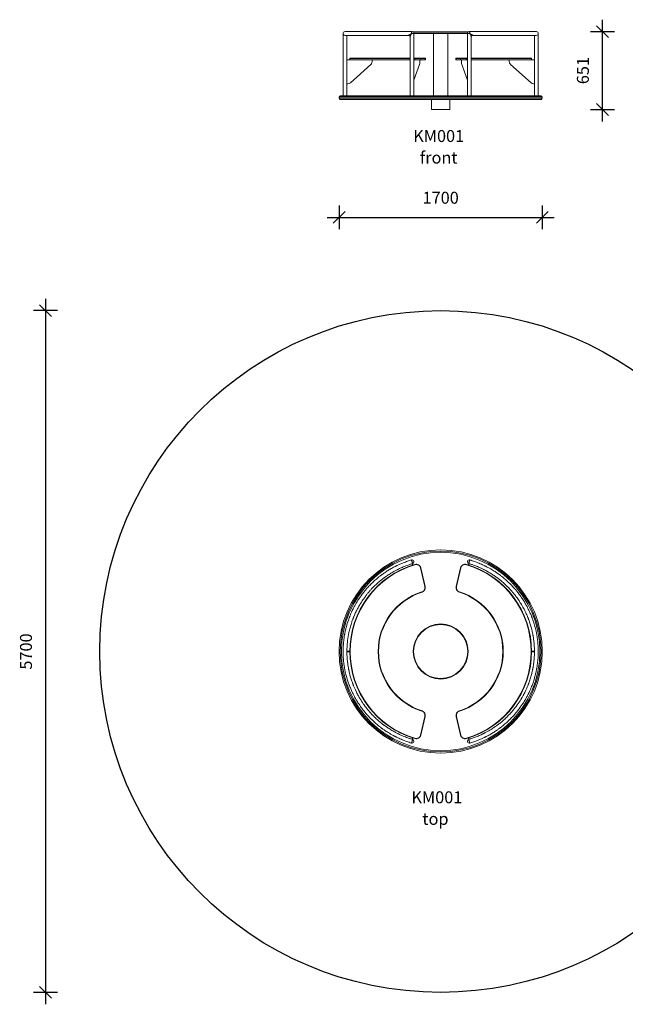
# Model space of a CAD drawing. Units: millimetres. Extents: x 12427 to 21494, y 7495 to 15728.
# Drawn here: x 12427 to 17492, y 7495 to 15728 of the extents above; entities that cross this region are included whole.
import ezdxf

# ---------------------------------------------------------------- set-up
doc = ezdxf.new("R2010")
doc.units = ezdxf.units.MM
doc.header["$PDSIZE"] = -1
doc.layers.get('0').update_dxf_attribs({"color": 1})
for name, color, linetype in [('SAFETY_AREA', 3, 'Continuous'), ('TIPTAP', 6, 'Continuous'), ('TIPTAP_A1', 4, 'Continuous'), ('TIPTAP_A2', 4, 'Continuous'), ('TIPTAP_DIM', 9, 'Continuous')]:
    doc.layers.add(name, color=color, linetype=linetype)
doc.styles.get("Standard").update_dxf_attribs({"font": 'arial.ttf'})
doc.styles.add('style1', font='arial.ttf', dxfattribs={"height": 100})
doc.dimstyles.new('000000002E6C9198', dxfattribs={"dimscale": 100, "dimtxt": 1, "dimasz": 1, "dimexe": 1, "dimexo": 1, "dimgap": 1, "dimtad": 1, "dimdec": 0, "dimtxsty": 'Standard', "dimblk": 'OBLIQUE', "dimcen": 2.5, "dimdle": 1, "dimadec": 0, "dimazin": 0, "dimtfac": 1, "dimtdec": 0, "dimtmove": 0, "dimatfit": 3, "dimldrblk": 'OBLIQUE', "dimfxl": 0, "dimarcsym": 0})

# ---------------------------------------------------------------- blocks, each defined once
blk = doc.blocks.new('KM001_top')
at = {"layer": 'SAFETY_AREA', "linetype": 'Continuous'}
blk.add_circle((0, 0), 2850, dxfattribs=at)
at = {"layer": 'TIPTAP', "linetype": 'Continuous', "lineweight": 15}
for p, q in [((-240.3, 733.2), (-236.8, 722.2)), ((-236.5, 734.4), (-232.9, 723.4)), ((-216.5, 728.5), (-215.6, 725.6)), ((-166.2, 699.4), (-169.1, 698.7)), ((-169.1, 698.7), (-132, 542.8)), ((-129.1, 543.4), (-166.2, 699.4)), ((129.1, 543.4), (166.2, 699.4)), ((169.1, 698.7), (132, 542.8)), ((166.2, 699.4), (169.1, 698.7)), ((216.5, 728.5), (215.6, 725.6)), ((236.5, 734.4), (232.9, 723.4)), ((240.3, 733.2), (236.8, 722.2)), ((-156.9, 498.9), (-156, 496)), ((-129.1, 543.4), (-132, 542.8)), ((129.1, 543.4), (132, 542.8)), ((156.9, 498.9), (156, 496)), ((-784.1, 2), (-760, 2)), ((784.1, 2), (760, 2)), ((-784.1, -2), (-760, -2)), ((784.1, -2), (760, -2)), ((-132, -542.8), (-169.1, -698.7)), ((-166.2, -699.4), (-129.1, -543.4)), ((-156.9, -498.9), (-156, -496)), ((-132, -542.8), (-129.1, -543.4)), ((132, -542.8), (129.1, -543.4)), ((166.2, -699.4), (129.1, -543.4)), ((132, -542.8), (169.1, -698.7)), ((156.9, -498.9), (156, -496)), ((-240.3, -733.2), (-236.8, -722.2)), ((-236.5, -734.4), (-232.9, -723.4)), ((-216.5, -728.5), (-215.6, -725.6)), ((-169.1, -698.7), (-166.2, -699.4)), ((169.1, -698.7), (166.2, -699.4)), ((216.5, -728.5), (215.6, -725.6)), ((236.5, -734.4), (232.9, -723.4)), ((240.3, -733.2), (236.8, -722.2))]:
    blk.add_line(p, q, dxfattribs=at)
at = {"layer": 'TIPTAP', "linetype": 'Continuous', "lineweight": 15, "flags": 128}
for points in [[(-244.5, 765.3), (-252.8, 762.8), (-260.7, 760.4), (-268.2, 757.9), (-276.2, 755.2), (-285.2, 752), (-295.1, 748.4), (-305.9, 744.3), (-312.6, 741.6), (-319.6, 738.8), (-326.8, 735.8), (-334.4, 732.6), (-341.6, 729.5), (-348.1, 726.6), (-353.9, 724), (-358.9, 721.6), (-363.3, 719.6), (-366.7, 717.9), (-369.6, 716.5), (-371.8, 715.4), (-373.5, 714.6), (-375, 713.8), (-377.9, 712.4), (-381.7, 710.5), (-386.4, 708.1), (-393.6, 704.3), (-401.5, 700.1), (-410, 695.4), (-419.2, 690.1), (-425.7, 686.3), (-432.5, 682.2), (-439.5, 677.9), (-446.8, 673.3), (-454.1, 668.6), (-460.9, 664.1), (-468.1, 659.2), (-474.5, 654.8), (-480.1, 650.8), (-484.9, 647.3), (-488.6, 644.6), (-491.7, 642.3), (-494.3, 640.4), (-496.8, 638.5), (-499.3, 636.6), (-502, 634.6), (-505, 632.3), (-510, 628.3), (-515.9, 623.6), (-522.8, 618.1), (-530.5, 611.7), (-537.3, 605.9), (-544.7, 599.5), (-552.5, 592.5), (-560.6, 585.1), (-568.1, 578.1), (-577.2, 569.2), (-585.6, 560.9), (-593.2, 553.2), (-600.8, 545.1), (-607.6, 537.8), (-613.4, 531.4), (-618.4, 525.7), (-622.7, 520.8), (-626.4, 516.5), (-628.9, 513.5), (-632.1, 509.7), (-635.9, 505), (-640.3, 499.6), (-645.3, 493.4), (-650.8, 486.3), (-656.7, 478.5), (-665.6, 466.4), (-673.6, 455), (-681, 444.2), (-687.7, 434.1), (-691.5, 428.1), (-695, 422.5), (-697.9, 417.8), (-700.2, 414), (-702, 411.1), (-703.6, 408.3), (-705.8, 404.7), (-708.5, 400), (-711.8, 394.3), (-715.5, 387.7), (-718.8, 381.7), (-722.3, 375.2), (-725.8, 368.6), (-729.1, 362.1), (-732.4, 355.7), (-738.8, 342.4), (-744.9, 329.4), (-750.4, 316.9), (-752.9, 311.1), (-755.2, 305.5), (-757.2, 300.6), (-758.9, 296.4), (-760.3, 292.9), (-761.4, 290.2), (-762.1, 288.3), (-762.8, 286.5), (-763.8, 284), (-765, 280.8), (-767, 275.5), (-769.4, 268.9), (-772.1, 261), (-780.8, 234.3), (-788.7, 207.1), (-790.6, 199.9), (-792.4, 192.7), (-794.2, 185.4), (-795.9, 178.1), (-797.4, 171.3), (-798.7, 165.4), (-799.6, 161), (-800.4, 157.2), (-801, 154), (-801.5, 151.5), (-801.9, 149.6), (-802.2, 147.9), (-802.6, 145.7), (-803.2, 142.5), (-803.9, 138.5), (-804.7, 133.6), (-805.7, 128), (-806.6, 121.9), (-808.1, 111.8), (-809.5, 101.3), (-810.8, 90.5), (-812, 79.3), (-813.1, 67.8), (-814, 55.9), (-814.8, 44.3), (-815.2, 36.1), (-815.5, 28.7), (-815.7, 22.1), (-815.8, 16.3), (-815.9, 11.3), (-816, 6.8), (-816, 1.9), (-816, 0)], [(-244.5, 765.3), (-244.5, 765.3), (-244.5, 765.3), (-244.4, 765.2), (-244, 764.4), (-243.5, 763.1), (-242.8, 761.4), (-241.6, 758), (-240.5, 755), (-239.3, 751.2), (-238.3, 747.8), (-237.1, 743.7), (-236.6, 741.6), (-236.1, 739.6), (-235.7, 737.9), (-235.4, 736.5), (-235.3, 735.2), (-235.3, 734.8), (-235.4, 734.7), (-235.4, 734.7), (-235.5, 734.7), (-235.5, 734.7)], [(244.5, 765.3), (244.5, 765.3), (244.5, 765.3), (244.4, 765.2), (244, 764.4), (243.5, 763.1), (242.8, 761.4), (241.6, 758), (240.5, 755), (239.3, 751.2), (238.3, 747.8), (237.1, 743.7), (236.6, 741.6), (236.1, 739.6), (235.7, 737.9), (235.4, 736.5), (235.3, 735.2), (235.3, 734.8), (235.4, 734.7), (235.4, 734.7), (235.5, 734.7), (235.5, 734.7)], [(816, 0), (816, 4.2), (815.9, 10.1), (815.8, 16.7), (815.6, 24.1), (815.3, 32.4), (814.9, 41.4), (814.3, 51.3), (813.6, 62.1), (812.6, 73.7), (811.6, 83.6), (810.4, 94.1), (809.1, 104.5), (807.8, 113.8), (806.6, 122), (805.5, 129), (804.5, 134.9), (803.7, 139.7), (803, 143.4), (802.5, 146.4), (801.8, 149.7), (801.1, 153.6), (800.2, 158.1), (799.1, 163.4), (797.4, 171.4), (795.3, 180.7), (792.7, 191.3), (790.5, 200.2), (787.9, 209.9), (785, 220.3), (781.9, 230.7), (779, 240.3), (776.2, 249), (773.6, 256.8), (771, 264.2), (768.7, 270.6), (766.7, 276.1), (765, 280.6), (763.6, 284.5), (762.2, 288.1), (760.9, 291.4), (759.5, 295.1), (757.6, 299.7), (755.4, 305.1), (752.7, 311.5), (749.6, 318.7), (746, 326.8), (742, 335.7), (737.4, 345.3), (732.9, 354.5), (727.3, 365.7), (721.9, 375.9), (716.9, 385.2), (713.3, 391.6), (710, 397.5), (706.9, 402.9), (704.1, 407.6), (701.9, 411.3), (700.6, 413.5), (699.6, 415), (698.5, 416.9), (696.9, 419.4), (694.9, 422.7), (691.7, 427.8), (687.7, 434.1), (682.9, 441.4), (677.2, 449.8), (671.1, 458.7), (665.2, 467), (659.4, 474.8), (653.7, 482.5), (648.2, 489.6), (643.1, 496.2), (638.3, 502.2), (633.8, 507.6), (629.9, 512.4), (627.3, 515.4), (625.4, 517.7), (624, 519.3), (622.9, 520.6), (621.2, 522.5), (619.1, 525), (615.8, 528.7), (611.8, 533.1), (607.1, 538.4), (601.6, 544.3), (595.2, 551), (586.1, 560.4), (577, 569.5), (568.1, 578.1), (559.5, 586.2), (551, 593.9), (542.7, 601.3), (534.5, 608.3), (526.5, 615), (518.7, 621.4), (511.4, 627.3), (506.5, 631.1), (502.4, 634.2), (499.1, 636.8), (496.6, 638.6), (495.2, 639.7), (493.5, 641), (491.2, 642.7), (488.3, 644.9), (484, 648), (478.8, 651.8), (472.9, 655.9), (466.9, 660), (460.8, 664.2), (454.5, 668.3), (448, 672.5), (438.8, 678.4), (429.3, 684.2), (419.4, 690), (409.3, 695.8), (401.9, 699.8), (395.3, 703.4), (389.5, 706.5), (384.5, 709.1), (380.3, 711.2), (376.9, 712.9), (373.4, 714.6), (369.3, 716.6), (364.6, 718.9), (357.4, 722.3), (349.5, 725.9), (340.9, 729.8), (331.5, 733.8), (321.5, 738), (310.8, 742.3), (299.5, 746.7), (286.9, 751.4), (275.1, 755.5), (264.2, 759.2), (254, 762.5), (244.5, 765.3)], [(-784, 0), (-784, 0.2), (-784, 5.8), (-783.9, 11.7), (-783.8, 18.4), (-783.6, 25.8), (-783.2, 34.1), (-782.8, 43.1), (-782.2, 53), (-781.3, 63.7), (-780.3, 75.2), (-779.3, 85), (-778.1, 95.3), (-776.8, 104.8), (-775.6, 113.3), (-774.4, 120.7), (-773.4, 126.8), (-772.5, 132), (-771.8, 136.1), (-771.3, 139.2), (-770.5, 143), (-769.6, 147.7), (-768.5, 153.5), (-767, 160.5), (-765.2, 168.6), (-763.1, 177.9), (-760.5, 188.4), (-758.1, 197.4), (-755.5, 207.1), (-752.5, 217.3), (-749.6, 226.9), (-746.9, 235.6), (-744.3, 243.5), (-741.9, 250.6), (-739.1, 258.4), (-736.8, 264.9), (-734.8, 270.1), (-733.2, 274.4), (-731.6, 278.6), (-730.3, 281.9), (-728.6, 286), (-726.6, 290.9), (-724.2, 296.8), (-721.4, 303.4), (-718.1, 310.9), (-714.3, 319.3), (-710.1, 328.4), (-705.7, 337.5), (-701.5, 346), (-696.1, 356.3), (-691.1, 365.6), (-686.5, 374.1), (-683.2, 379.9), (-680.1, 385.3), (-677.3, 390), (-675, 393.9), (-673.3, 396.7), (-672.3, 398.3), (-671.3, 400), (-669.8, 402.4), (-667.9, 405.5), (-665.5, 409.3), (-662.7, 413.7), (-659.4, 418.7), (-655.7, 424.5), (-651.4, 430.8), (-646.7, 437.6), (-637.9, 450), (-629.6, 461.2), (-625, 467.3), (-620.6, 472.9), (-616.5, 478.1), (-612.6, 483), (-608.9, 487.4), (-605.6, 491.4), (-602.9, 494.6), (-601.3, 496.6), (-600, 498), (-599.1, 499.1), (-598, 500.5), (-596.5, 502.2), (-594.6, 504.3), (-592.4, 506.9), (-589.4, 510.3), (-585.8, 514.3), (-581.8, 518.7), (-577.2, 523.7), (-572.1, 529.2), (-566.5, 534.9), (-553.5, 548), (-540.7, 560.3), (-524.8, 574.7), (-509.4, 587.9), (-503.5, 592.8), (-497.7, 597.5), (-492.2, 601.8), (-487.4, 605.5), (-483.2, 608.7), (-479.9, 611.2), (-477.4, 613), (-475.6, 614.4), (-473.1, 616.2), (-469.6, 618.8), (-465, 622), (-458.9, 626.3), (-452.2, 630.9), (-445.2, 635.6), (-438, 640.3), (-430.5, 645.1), (-422.9, 649.9), (-415.5, 654.4), (-408, 658.9), (-400.3, 663.4), (-392.6, 667.9), (-385.5, 671.9), (-379.2, 675.3), (-373.7, 678.3), (-368.9, 680.8), (-365, 682.9), (-361.8, 684.6), (-357.4, 686.9), (-351.8, 689.7), (-345.1, 693), (-338, 696.4), (-330.3, 700), (-321.9, 703.7), (-312.8, 707.6), (-302.3, 711.9), (-290.8, 716.3), (-279.5, 720.4), (-271.7, 723.1), (-264.5, 725.6), (-258, 727.7), (-252.2, 729.5), (-248.3, 730.8), (-244.6, 731.9), (-240.4, 733.2), (-235.5, 734.7)], [(235.5, 734.7), (240.5, 733.2), (244.8, 731.8), (248.6, 730.7), (252.8, 729.4), (257.4, 727.9), (262.6, 726.2), (268.2, 724.3), (274.3, 722.3), (282.4, 719.4), (291.1, 716.2), (300, 712.8), (308.3, 709.5), (315.9, 706.3), (323.9, 702.8), (331.3, 699.5), (338.1, 696.3), (344.5, 693.3), (350.3, 690.4), (355.3, 687.9), (359.6, 685.7), (363.1, 683.9), (367, 681.9), (371.9, 679.3), (377.8, 676.1), (384.7, 672.3), (392.6, 667.9), (401.2, 662.9), (409.8, 657.9), (418.1, 652.8), (425.5, 648.3), (432.6, 643.8), (439.6, 639.3), (446.3, 634.8), (452.9, 630.4), (459.3, 626), (465, 622), (469.2, 619), (472.5, 616.6), (475, 614.8), (476.7, 613.6), (478.6, 612.1), (481.3, 610.1), (484.6, 607.6), (489, 604.3), (494.1, 600.3), (499.9, 595.7), (505.9, 590.8), (512, 585.8), (525.8, 573.9), (540, 561), (554.5, 547), (569.3, 532), (575.7, 525.3), (581.4, 519.2), (586.2, 513.8), (590.4, 509.2), (593.8, 505.3), (595.9, 502.8), (597.7, 500.8), (599, 499.2), (600, 498.1), (601.4, 496.4), (603.5, 493.9), (606.3, 490.6), (609.6, 486.7), (613.1, 482.3), (616.9, 477.6), (620.9, 472.5), (625.1, 467.1), (629.6, 461.2), (634.4, 454.8), (639.4, 447.9), (644.6, 440.6), (650, 432.8), (655.1, 425.3), (659.5, 418.7), (663.2, 412.9), (666.1, 408.3), (668.5, 404.5), (670.4, 401.5), (671.8, 399.2), (672.8, 397.6), (673.9, 395.7), (675.9, 392.4), (678.4, 388.1), (681.4, 383.1), (684.5, 377.5), (687.9, 371.5), (692.7, 362.7), (697.8, 353.1), (703.2, 342.5), (707.5, 333.7), (711.9, 324.5), (716, 315.7), (719.5, 307.7), (722.6, 300.5), (725.2, 294.3), (727.4, 288.9), (729.3, 284.4), (730.8, 280.6), (732.2, 276.9), (733.7, 273), (735.3, 268.9), (737.1, 263.9), (739.3, 257.8), (741.9, 250.6), (744, 244.2), (746.4, 237.1), (748.8, 229.4), (751.4, 221), (754.1, 211.8), (756.7, 202.7), (759, 194.1), (761.7, 183.3), (764.1, 173.6), (766, 165), (767.6, 157.5), (768.7, 152.3), (769.6, 147.9), (770.3, 144), (771, 140.8), (771.5, 138), (772.1, 134.5), (772.9, 129.9), (773.8, 124.3), (774.9, 117.7), (776.1, 109.9), (777.3, 101), (778.6, 91), (779.7, 80.8), (780.7, 71.2), (781.7, 59.5), (782.5, 48.6), (783, 38.7), (783.4, 30.6), (783.6, 23.3), (783.8, 16.7), (783.9, 10.7), (784, 5.4), (784, 0.2), (784, 0)], [(784, 0), (784, -5.9), (783.9, -11.4), (783.8, -17.8), (783.6, -25.5), (783.2, -34.4), (782.8, -42.3), (782.3, -50.9), (781.6, -60), (780.9, -68.9), (780.1, -77.5), (778.5, -91.5), (776.8, -104.9), (774.9, -117.6), (774, -123.5), (773.1, -128.8), (772.3, -133.4), (771.6, -137.2), (771.1, -140.2), (770.7, -142.3), (770.4, -143.8), (770, -145.8), (769.5, -148.3), (768.9, -151.5), (768.1, -155.2), (767.2, -159.6), (766, -165.1), (764.6, -171.3), (763.1, -177.9), (761.4, -184.5), (759.8, -191.1), (751.7, -220.1), (742.5, -248.6), (740.1, -255.5), (738, -261.5), (736.2, -266.5), (734.6, -270.6), (733.6, -273.2), (732.8, -275.3), (732.3, -276.8), (731.6, -278.4), (730.3, -281.7), (728.5, -286.3), (726.2, -292), (723.4, -298.7), (720.3, -305.8), (712, -324.2), (702.7, -343.5), (698.8, -351.3), (694.6, -359.2), (690.4, -367), (686.5, -374), (683.6, -379.2), (681, -383.7), (678.8, -387.6), (676.9, -390.8), (675.4, -393.3), (674.1, -395.4), (672.3, -398.4), (669.9, -402.2), (667, -406.9), (663.6, -412.3), (656.8, -422.8), (649.1, -434.1), (640.7, -446.1), (631.4, -458.8), (626.2, -465.6), (621.3, -472), (616.8, -477.7), (612.8, -482.7), (609.2, -487.1), (606.1, -490.8), (603.5, -493.9), (600.7, -497.3), (597.6, -500.9), (594, -505.1), (590, -509.6), (584.5, -515.8), (578.1, -522.8), (570.8, -530.5), (562.6, -539), (553.4, -548.2), (543.2, -558), (535.7, -564.9), (528, -571.9), (520.6, -578.4), (513.8, -584.3), (507.4, -589.6), (499.9, -595.7), (493.3, -600.9), (487.7, -605.3), (484.1, -608), (481.1, -610.3), (478.4, -612.3), (475.6, -614.4), (472.9, -616.4), (469.6, -618.7), (465.5, -621.6), (461.2, -624.7), (456.1, -628.2), (450.4, -632.1), (444, -636.4), (437, -641), (429.2, -646), (421.4, -650.8), (411.2, -657), (401.7, -662.7), (392.9, -667.7), (384.8, -672.3), (378.8, -675.5), (373.3, -678.5), (368.3, -681.2), (364, -683.4), (360.6, -685.2), (358.4, -686.3), (356.4, -687.3), (353.7, -688.7), (350.2, -690.5), (346, -692.5), (338.7, -696), (330.8, -699.7), (322.8, -703.3), (314.7, -706.8), (306.5, -710.2), (298, -713.6), (289.3, -716.9), (280.4, -720.1), (272.8, -722.8), (265.7, -725.2), (259, -727.4), (252.9, -729.3), (247.4, -731), (241.8, -732.7), (235.5, -734.7)], [(244.5, -765.3), (252.8, -762.8), (260.7, -760.4), (268.2, -757.9), (276.2, -755.2), (285.2, -752), (295.1, -748.4), (305.9, -744.3), (312.6, -741.6), (319.6, -738.8), (326.8, -735.8), (334.4, -732.6), (341.6, -729.5), (348.1, -726.6), (353.9, -724), (358.9, -721.6), (363.3, -719.6), (366.7, -717.9), (369.6, -716.5), (371.8, -715.4), (373.5, -714.6), (375, -713.8), (377.9, -712.4), (381.7, -710.5), (386.4, -708.1), (393.6, -704.3), (401.5, -700.1), (410, -695.4), (419.2, -690.1), (425.7, -686.3), (432.5, -682.2), (439.5, -677.9), (446.8, -673.3), (454.1, -668.6), (460.9, -664.1), (468.1, -659.2), (474.5, -654.8), (480.1, -650.8), (484.9, -647.3), (488.6, -644.6), (491.7, -642.3), (494.3, -640.4), (496.8, -638.5), (499.3, -636.6), (502, -634.6), (505, -632.3), (510, -628.3), (515.9, -623.6), (522.8, -618.1), (530.5, -611.7), (537.3, -605.9), (544.7, -599.5), (552.5, -592.5), (560.6, -585.1), (568.1, -578.1), (577.2, -569.2), (585.6, -560.9), (593.2, -553.2), (600.8, -545.1), (607.6, -537.8), (613.4, -531.4), (618.4, -525.7), (622.7, -520.8), (626.4, -516.5), (628.9, -513.5), (632.1, -509.7), (635.9, -505), (640.3, -499.6), (645.3, -493.4), (650.8, -486.3), (656.7, -478.5), (665.6, -466.4), (673.6, -455), (681, -444.2), (687.7, -434.1), (691.5, -428.1), (695, -422.5), (697.9, -417.8), (700.2, -414), (702, -411.1), (703.6, -408.3), (705.8, -404.7), (708.5, -400), (711.8, -394.3), (715.5, -387.7), (718.8, -381.7), (722.3, -375.2), (725.8, -368.6), (729.1, -362.1), (732.4, -355.7), (738.8, -342.4), (744.9, -329.4), (750.4, -316.9), (752.9, -311.1), (755.2, -305.5), (757.2, -300.6), (758.9, -296.4), (760.3, -292.9), (761.4, -290.2), (762.1, -288.3), (762.8, -286.5), (763.8, -284), (765, -280.8), (767, -275.5), (769.4, -268.9), (772.1, -261), (780.8, -234.3), (788.7, -207.1), (790.6, -199.9), (792.4, -192.7), (794.2, -185.4), (795.9, -178.1), (797.4, -171.3), (798.7, -165.4), (799.6, -161), (800.4, -157.2), (801, -154), (801.5, -151.5), (801.9, -149.6), (802.2, -147.9), (802.6, -145.7), (803.2, -142.5), (803.9, -138.5), (804.7, -133.6), (805.7, -128), (806.6, -121.9), (808.1, -111.8), (809.5, -101.3), (810.8, -90.5), (812, -79.3), (813.1, -67.8), (814, -55.9), (814.8, -44.3), (815.2, -36.1), (815.5, -28.7), (815.7, -22.1), (815.8, -16.3), (815.9, -11.3), (816, -6.8), (816, -1.9), (816, 0)], [(-816, 0), (-816, -4.2), (-815.9, -10.1), (-815.8, -16.7), (-815.6, -24.1), (-815.3, -32.4), (-814.9, -41.4), (-814.3, -51.3), (-813.6, -62.1), (-812.6, -73.7), (-811.6, -83.6), (-810.4, -94.1), (-809.1, -104.5), (-807.8, -113.8), (-806.6, -122), (-805.5, -129), (-804.5, -134.9), (-803.7, -139.7), (-803, -143.4), (-802.5, -146.4), (-801.8, -149.7), (-801.1, -153.6), (-800.2, -158.1), (-799.1, -163.4), (-797.4, -171.4), (-795.3, -180.7), (-792.7, -191.3), (-790.5, -200.2), (-787.9, -209.9), (-785, -220.3), (-781.9, -230.7), (-779, -240.3), (-776.2, -249), (-773.6, -256.8), (-771, -264.2), (-768.7, -270.6), (-766.7, -276.1), (-765, -280.6), (-763.6, -284.5), (-762.2, -288.1), (-760.9, -291.4), (-759.5, -295.1), (-757.6, -299.7), (-755.4, -305.1), (-752.7, -311.5), (-749.6, -318.7), (-746, -326.8), (-742, -335.7), (-737.4, -345.3), (-732.9, -354.5), (-727.3, -365.7), (-721.9, -375.9), (-716.9, -385.2), (-713.3, -391.6), (-710, -397.5), (-706.9, -402.9), (-704.1, -407.6), (-701.9, -411.3), (-700.6, -413.5), (-699.6, -415), (-698.5, -416.9), (-696.9, -419.4), (-694.9, -422.7), (-691.7, -427.8), (-687.7, -434.1), (-682.9, -441.4), (-677.2, -449.8), (-671.1, -458.7), (-665.2, -467), (-659.4, -474.8), (-653.7, -482.5), (-648.2, -489.6), (-643.1, -496.2), (-638.3, -502.2), (-633.8, -507.6), (-629.9, -512.4), (-627.3, -515.4), (-625.4, -517.7), (-624, -519.3), (-622.9, -520.6), (-621.2, -522.5), (-619.1, -525), (-615.8, -528.7), (-611.8, -533.1), (-607.1, -538.4), (-601.6, -544.3), (-595.2, -551), (-586.1, -560.4), (-577, -569.5), (-568.1, -578.1), (-559.5, -586.2), (-551, -593.9), (-542.7, -601.3), (-534.5, -608.3), (-526.5, -615), (-518.7, -621.4), (-511.4, -627.3), (-506.5, -631.1), (-502.4, -634.2), (-499.1, -636.8), (-496.6, -638.6), (-495.2, -639.7), (-493.5, -641), (-491.2, -642.7), (-488.3, -644.9), (-484, -648), (-478.8, -651.8), (-472.9, -655.9), (-466.9, -660), (-460.8, -664.2), (-454.5, -668.3), (-448, -672.5), (-438.8, -678.4), (-429.3, -684.2), (-419.4, -690), (-409.3, -695.8), (-401.9, -699.8), (-395.3, -703.4), (-389.5, -706.5), (-384.5, -709.1), (-380.3, -711.2), (-376.9, -712.9), (-373.4, -714.6), (-369.3, -716.6), (-364.6, -718.9), (-357.4, -722.3), (-349.5, -725.9), (-340.8, -729.8), (-331.5, -733.8), (-321.5, -738), (-310.8, -742.3), (-299.5, -746.7), (-286.9, -751.4), (-275.1, -755.5), (-264.2, -759.2), (-254, -762.5), (-244.5, -765.3)], [(-235.5, -734.7), (-241.3, -732.9), (-246.4, -731.3), (-251.3, -729.8), (-256.7, -728.1), (-262.5, -726.2), (-268.8, -724.2), (-275.4, -721.9), (-285.2, -718.4), (-295, -714.7), (-304.6, -711), (-313.9, -707.2), (-319.9, -704.6), (-325.9, -701.9), (-331.9, -699.2), (-337.8, -696.5), (-343.5, -693.8), (-348.3, -691.4), (-352.2, -689.5), (-355.2, -687.9), (-357.6, -686.7), (-359.5, -685.8), (-361.9, -684.5), (-366.2, -682.3), (-371.5, -679.5), (-377.5, -676.2), (-384.1, -672.7), (-391.2, -668.7), (-398.9, -664.3), (-407.2, -659.4), (-416, -654.2), (-423.3, -649.7), (-430.9, -644.9), (-438.3, -640.1), (-445, -635.7), (-451.1, -631.7), (-456.5, -627.9), (-461.3, -624.6), (-465.5, -621.6), (-469.3, -619), (-472.3, -616.8), (-474.9, -614.9), (-477.3, -613.1), (-479.8, -611.2), (-482.4, -609.3), (-485.3, -607.1), (-490.2, -603.4), (-495.9, -598.9), (-502.6, -593.5), (-510, -587.4), (-516.6, -581.9), (-523.7, -575.8), (-531.2, -569), (-538.9, -562), (-546.2, -555.1), (-554.9, -546.6), (-562.9, -538.6), (-570.2, -531.1), (-577.5, -523.3), (-584, -516.3), (-589.6, -510.1), (-594.4, -504.6), (-598.5, -499.9), (-602, -495.7), (-604.5, -492.8), (-607.6, -489.1), (-611.2, -484.6), (-615.5, -479.3), (-620.3, -473.2), (-625.7, -466.3), (-631.4, -458.8), (-639.9, -447.2), (-647.6, -436.2), (-654.7, -425.9), (-661.1, -416.1), (-664.9, -410.3), (-668.2, -405.1), (-670.9, -400.6), (-673.1, -397.1), (-674.8, -394.3), (-676.4, -391.6), (-678.6, -387.9), (-681.3, -383.3), (-684.5, -377.7), (-688.1, -371.1), (-692.2, -363.7), (-696.4, -355.8), (-700.5, -347.9), (-704.4, -340.2), (-713.5, -321.1), (-721.6, -302.8), (-724, -297.3), (-726.2, -292), (-728, -287.4), (-729.6, -283.6), (-730.8, -280.5), (-731.8, -278), (-732.4, -276.3), (-733.2, -274.4), (-734.2, -271.8), (-735.4, -268.5), (-736.9, -264.6), (-738.6, -259.9), (-740.5, -254.6), (-742.5, -248.6), (-750.9, -222.8), (-758.4, -196.5), (-760.5, -188.2), (-762.6, -179.8), (-764.6, -171.4), (-766.3, -163.6), (-767.8, -157), (-768.6, -152.9), (-769.3, -149.5), (-769.8, -146.7), (-770.2, -144.5), (-770.6, -142.9), (-770.9, -141.1), (-771.3, -138.7), (-772.1, -134.3), (-773.1, -128.7), (-774.3, -121.8), (-775.4, -114.5), (-776.6, -105.9), (-777.8, -97), (-778.9, -87.9), (-780, -78.5), (-780.9, -68.9), (-781.7, -58.9), (-782.4, -48.8), (-783, -39.4), (-783.4, -30.6), (-783.7, -22.8), (-783.8, -16.1), (-783.9, -10.5), (-784, -5.4), (-784, 0)], [(-235.5, -734.7), (-235.5, -734.7), (-235.4, -734.7), (-235.4, -734.8), (-235.3, -735.1), (-235.3, -735.9), (-235.6, -737.5), (-236.1, -739.6), (-236.5, -741.5), (-237.2, -743.8), (-238.2, -747.5), (-239.3, -751.2), (-240, -753.4), (-241.1, -756.8), (-242.3, -760.1), (-243.1, -762.1), (-243.7, -763.7), (-244, -764.4), (-244.3, -764.9), (-244.4, -765.2), (-244.5, -765.3), (-244.5, -765.3), (-244.5, -765.3), (-244.5, -765.3), (-244.5, -765.3)], [(235.5, -734.7), (235.5, -734.7), (235.4, -734.7), (235.4, -734.8), (235.3, -735.1), (235.3, -735.9), (235.6, -737.5), (236.1, -739.6), (236.5, -741.5), (237.2, -743.8), (238.2, -747.5), (239.3, -751.2), (240, -753.4), (241.1, -756.8), (242.3, -760.1), (243.1, -762.1), (243.7, -763.7), (244, -764.4), (244.3, -764.9), (244.4, -765.2), (244.5, -765.3), (244.5, -765.3), (244.5, -765.3), (244.5, -765.3), (244.5, -765.3)]]:
    blk.add_lwpolyline(points, dxfattribs=at)
at = {"layer": 'TIPTAP', "linetype": 'Continuous', "lineweight": 15}
for radius in [850, 840, 830, 230, 226]:
    blk.add_circle((0, 0), radius, dxfattribs=at)
for centre, radius, start, end in [((-240, 750), 16, 286.50506, 106.50506), ((240, 750), 16, 73.49494, 253.49494), ((0, 0), 760, 106.54893, 253.45107), ((0, 0), 757, 106.54893, 253.45107), ((-205.1, 690.2), 40, 13.36419, 106.54893), ((-205.1, 690.2), 37, 13.36419, 106.54893), ((205.1, 690.2), 40, 73.45107, 166.63581), ((205.1, 690.2), 37, 73.45107, 166.63581), ((0, 0), 757, 286.54893, 73.45107), ((0, 0), 760, 286.54893, 73.45107), ((0, 0), 523, 107.46024, 252.53976), ((0, 0), 520, 107.46024, 252.53976), ((-168, 534.2), 37, 287.46024, 13.36419), ((-168, 534.2), 40, 287.46024, 13.36419), ((168, 534.2), 40, 166.63581, 252.53976), ((168, 534.2), 37, 166.63581, 252.53976), ((0, 0), 520, 287.46024, 72.53976), ((0, 0), 523, 287.46024, 72.53976), ((-168, -534.2), 37, 346.63581, 72.53976), ((-168, -534.2), 40, 346.63581, 72.53976), ((168, -534.2), 40, 107.46024, 193.36419), ((168, -534.2), 37, 107.46024, 193.36419), ((-240, -750), 16, 253.49494, 73.49494), ((-205.1, -690.2), 40, 253.45107, 346.63581), ((-205.1, -690.2), 37, 253.45107, 346.63581), ((205.1, -690.2), 40, 193.36419, 286.54893), ((205.1, -690.2), 37, 193.36419, 286.54893), ((240, -750), 16, 106.50506, 286.50506)]:
    blk.add_arc(centre, radius, start, end, dxfattribs=at)
at = {"layer": 'TIPTAP_A1', "insert": (-286.6, -1169.1), "char_height": 100, "attachment_point": 1, "style": 'style1'}
blk.add_mtext_dynamic_manual_height_columns('{\\W1.36616; }KM001', width=512.804, gutter_width=500, heights=[0], dxfattribs=at)
at = {"layer": 'TIPTAP_A2', "insert": (-223, -1349.4), "char_height": 100, "attachment_point": 1, "style": 'style1'}
blk.add_mtext_dynamic_manual_height_columns('{\\W2.29258; }top', width=364.118, gutter_width=500, heights=[0], dxfattribs=at)
blk = doc.blocks.new('KM001_front')
at = {"layer": 'TIPTAP', "linetype": 'Continuous', "lineweight": 15}
for p, q in [((-816, 635), (-816, 115)), ((-239, 651), (-800, 651)), ((-799.8, 619), (-269.7, 619)), ((-784, 415), (-784, 619)), ((-256, 605.4), (-256, 115)), ((-256, 605.4), (-256, 430)), ((-230, 635), (0, 635)), ((0, 646), (-228, 646)), ((-226, 650), (0, 650)), ((-224, 115), (-224, 636)), ((-224, 430), (-224, 635)), ((-60, 635), (-60, 115)), ((0, 650), (226, 650)), ((227.9, 646), (0, 646)), ((0, 635), (230, 635)), ((60, 115), (60, 635)), ((224, 636), (224, 115)), ((224, 635), (224, 430)), ((800, 651), (239, 651)), ((256, 115), (256, 605.4)), ((256, 430), (256, 605.4)), ((269.7, 619), (799.8, 619)), ((784, 619), (784, 415)), ((816, 115), (816, 635)), ((-784.1, 215), (-784.1, 415)), ((-784.1, 415), (-760, 415)), ((-760, 427), (-760, 415)), ((-760, 427), (-256, 427)), ((-256, 415), (-760, 415)), ((-256.1, 430), (-757, 430)), ((-574, 415), (-574, 398.4)), ((-215.6, 430), (-224, 430)), ((-224, 427), (-216.5, 427)), ((-216.5, 415), (-224, 415)), ((-216.5, 427), (-166.2, 427)), ((-216.5, 427), (-216.5, 415)), ((-216.5, 415), (-166.2, 415)), ((-169.1, 430), (-215.6, 430)), ((-175.5, 415), (-175.5, 385)), ((-132, 430), (-169.1, 430)), ((-166.2, 415), (-166.2, 427)), ((-166.2, 427), (-129.1, 427)), ((-129.1, 415), (-166.2, 415)), ((-131, 430), (-132, 430)), ((-129.1, 427), (-129.1, 415)), ((-129.1, 427), (-128, 427)), ((-129.1, 415), (-128, 415)), ((-128, 415), (-128, 427)), ((128, 427), (128, 415)), ((129.1, 427), (128, 427)), ((129.1, 415), (128, 415)), ((166.2, 427), (129.1, 427)), ((129.1, 427), (129.1, 415)), ((129.1, 415), (166.2, 415)), ((131, 430), (132, 430)), ((132, 430), (169.1, 430)), ((166.2, 415), (166.2, 427)), ((216.5, 427), (166.2, 427)), ((216.5, 415), (166.2, 415)), ((169.1, 430), (215.6, 430)), ((175.5, 415), (175.5, 385)), ((215.6, 430), (224, 430)), ((216.5, 427), (216.5, 415)), ((224, 427), (216.5, 427)), ((216.5, 415), (224, 415)), ((760, 427), (256, 427)), ((256, 415), (760, 415)), ((256.1, 430), (757, 430)), ((574, 415), (574, 398.4)), ((760, 415), (760, 427)), ((784.1, 415), (760, 415)), ((784.1, 215), (784.1, 415)), ((-584, 376.1), (-755.5, 222.6)), ((-175.5, 385), (-224, 244.5)), ((175.5, 385), (224, 244.5)), ((584, 376.1), (755.5, 222.6)), ((-775.5, 215), (-784.1, 215)), ((-784, 115), (-784, 215)), ((-224, 115), (-224, 244.5)), ((224, 244.5), (224, 115)), ((775.5, 215), (784.1, 215)), ((784, 215), (784, 115)), ((-850, 105), (-850, 95)), ((0, 105), (-850, 105)), ((-850, 95), (0, 95)), ((-840, 115), (0, 115)), ((0, 85), (-840, 85)), ((-76.2, 85), (-76.2, 0)), ((0, 115), (840, 115)), ((850, 105), (0, 105)), ((0, 95), (850, 95)), ((840, 85), (0, 85)), ((76.2, 0), (76.2, 85)), ((850, 95), (850, 105)), ((-76.2, 0), (0, 0)), ((0, 0), (76.2, 0))]:
    blk.add_line(p, q, dxfattribs=at)
at = {"layer": 'TIPTAP', "linetype": 'Continuous', "lineweight": 15, "flags": 128}
for points in [[(-244.5, 635), (-244.6, 635), (-251.1, 631.3), (-257.4, 627.7), (-261.2, 625.4), (-264.8, 623.2), (-266.9, 621.8), (-268.6, 620.6), (-269.7, 619.6), (-270, 619.3), (-269.7, 619), (-269.7, 619)], [(-256, 605.3), (-256, 605.5), (-255.8, 606.9), (-255.8, 607.1), (-255.2, 609.5), (-254.4, 612.2), (-252.8, 616.5), (-251, 621), (-248, 627.9), (-244.6, 635), (-244.5, 635)], [(-239, 650.9), (-239.3, 651), (-240, 650.6), (-241.1, 649.4), (-242.3, 647.2), (-243.1, 645), (-243.7, 642.3), (-244, 640.6), (-244.3, 638.9), (-244.4, 637), (-244.5, 636), (-244.5, 635.5), (-244.5, 635.1), (-244.5, 635), (-244.5, 635)], [(-244.5, 635), (-244.5, 635), (-244.2, 635), (-241.6, 635.2), (-238.9, 635.3), (-237.6, 635.4), (-235, 635.5), (-232.5, 635.6), (-230.9, 635.7), (-229, 635.8), (-227.4, 635.9), (-225.2, 636), (-224.7, 636), (-224.5, 636), (-224, 636), (-224, 636)], [(244.5, 635), (244.5, 635), (244.2, 635), (241.6, 635.2), (238.9, 635.3), (237.6, 635.4), (235, 635.5), (232.5, 635.6), (230.9, 635.7), (229, 635.8), (227.4, 635.9), (225.2, 636), (224.7, 636), (224.5, 636), (224, 636), (224, 636)], [(239, 650.9), (239.3, 651), (240, 650.6), (241.1, 649.4), (242.3, 647.2), (243.1, 645), (243.7, 642.3), (244, 640.6), (244.3, 638.9), (244.4, 637), (244.5, 636), (244.5, 635.5), (244.5, 635.1), (244.5, 635), (244.5, 635)], [(244.5, 635), (244.6, 635), (251.1, 631.3), (257.4, 627.7), (261.2, 625.4), (264.8, 623.2), (266.9, 621.8), (268.6, 620.6), (269.7, 619.6), (270, 619.3), (269.7, 619), (269.7, 619)], [(256, 605.3), (256, 605.5), (255.8, 606.9), (255.8, 607.1), (255.2, 609.5), (254.4, 612.2), (252.8, 616.5), (251, 621), (248, 627.9), (244.6, 635), (244.5, 635)], [(-256, 415), (-256, 387.5), (-256, 115)], [(-216.5, 427), (-216.5, 427.6), (-216.4, 428.1), (-216.3, 428.7), (-216.2, 429.1), (-216.1, 429.5), (-215.9, 429.8), (-215.8, 429.9), (-215.6, 430)], [(216.5, 427), (216.5, 427.6), (216.4, 428.1), (216.3, 428.7), (216.2, 429.1), (216.1, 429.5), (215.9, 429.8), (215.8, 429.9), (215.6, 430)], [(256, 115), (256, 377.7), (256, 415)]]:
    blk.add_lwpolyline(points, dxfattribs=at)
at = {"layer": 'TIPTAP', "linetype": 'Continuous', "lineweight": 15}
for centre, radius, start, end in [((-800.1, 635.1), 15.9, 89.70537, 180.46655), ((-800, 635.1), 16, 180.27018, 270.64021), ((-269.8, 605.2), 13.8, 0.33606, 89.57208), ((-238.9, 636.1), 14.9, 359.70279, 90.34173), ((-226, 646), 4, 90, 155.44909), ((238.9, 636), 14.9, 89.71108, 180.18769), ((226, 646), 4, 0, 90), ((269.8, 605.2), 13.8, 90.40447, 179.67272), ((800, 635.1), 16, 269.41415, 359.73147), ((800, 635.1), 15.9, 359.66911, 90.13882), ((-757, 427), 3, 90, 180), ((-169.1, 427), 2.96, 359.22443, 89.20284), ((-132.1, 427), 2.96, 359.22443, 89.20284), ((-131, 427), 3, 0, 90), ((131, 427), 3, 90, 180), ((132.1, 427), 2.96, 90.79716, 180.77557), ((169.1, 427), 2.96, 90.79716, 180.77557), ((757, 427), 3, 0, 90), ((-604, 398.4), 30, 311.82017, 0), ((604, 398.4), 30, 180, 228.17983), ((-775.5, 245), 30, 270, 311.82017), ((775.5, 245), 30, 228.17983, 270), ((-840, 105), 10, 90, 180), ((-840, 95), 10, 180, 270), ((840, 105), 10, 0, 90), ((840, 95), 10, 270, 0)]:
    blk.add_arc(centre, radius, start, end, dxfattribs=at)
at = {"layer": 'TIPTAP_A1', "insert": (-271.4, -171.7), "char_height": 100, "attachment_point": 1, "style": 'style1'}
blk.add_mtext_dynamic_manual_height_columns('{\\W1.36616; }KM001', width=512.804, gutter_width=500, heights=[0], dxfattribs=at)
at = {"layer": 'TIPTAP_A2', "insert": (-207.9, -352), "char_height": 100, "attachment_point": 1, "style": 'style1'}
blk.add_mtext_dynamic_manual_height_columns('{\\W1.11947; }front', width=364.118, gutter_width=500, heights=[0], dxfattribs=at)
blk = doc.blocks.new('_Oblique')
at = {"color": 0, "linetype": 'ByBlock', "lineweight": -2}
blk.add_line((-0.5, -0.5), (0.5, 0.5), dxfattribs=at)
blk = doc.blocks.new('*D10')
at = {"layer": 'Defpoints', "color": 0}
for p in [(15097.7, 15071.7), (16797.7, 15071.7), (16797.7, 14075)]:
    blk.add_point(p, dxfattribs=at)
at = {"layer": 'TIPTAP_DIM', "color": 0, "linetype": 'ByBlock', "lineweight": -2}
for p, q in [((15097.7, 14175), (15097.7, 13975)), ((16797.7, 14175), (16797.7, 13975)), ((14997.7, 14075), (16897.7, 14075))]:
    blk.add_line(p, q, dxfattribs=at)
at = {"layer": 'TIPTAP_DIM', "color": 0, "lineweight": -2, "xscale": 100, "yscale": 100, "zscale": 100, "rotation": 180}
blk.add_blockref('_Oblique', (15097.7, 14075), dxfattribs=at)
at = {"layer": 'TIPTAP_DIM', "color": 0, "lineweight": -2, "xscale": 100, "yscale": 100, "zscale": 100}
blk.add_blockref('_Oblique', (16797.7, 14075), dxfattribs=at)
at = {"layer": 'TIPTAP_DIM', "color": 0, "insert": (15947.7, 14226), "char_height": 100, "attachment_point": 5}
blk.add_mtext('1700', dxfattribs=at)
blk = doc.blocks.new('*D11')
at = {"layer": 'Defpoints', "color": 0}
for p in [(16747.7, 15627.7), (17301, 15627.7), (16023.9, 14976.7)]:
    blk.add_point(p, dxfattribs=at)
at = {"layer": 'TIPTAP_DIM', "color": 0, "linetype": 'ByBlock', "lineweight": -2}
for p, q in [((17301, 14876.7), (17301, 15727.7)), ((17201, 15627.7), (17401, 15627.7)), ((17201, 14976.7), (17401, 14976.7))]:
    blk.add_line(p, q, dxfattribs=at)
at = {"layer": 'TIPTAP_DIM', "color": 0, "lineweight": -2, "xscale": 100, "yscale": 100, "zscale": 100}
for p, rotation in [((17301, 15627.7), 90), ((17301, 14976.7), 270)]:
    blk.add_blockref('_Oblique', p, dxfattribs=dict(at, rotation=rotation))
at = {"layer": 'TIPTAP_DIM', "color": 0, "insert": (17150, 15302.2), "char_height": 100, "attachment_point": 5, "rotation": 90}
blk.add_mtext('651', dxfattribs=at)
blk = doc.blocks.new('*D13')
at = {"layer": 'Defpoints', "color": 0}
for p in [(15947.7, 13294.8), (12643.9, 7594.8), (15947.7, 7594.8)]:
    blk.add_point(p, dxfattribs=at)
at = {"layer": 'TIPTAP_DIM', "color": 0, "linetype": 'ByBlock', "lineweight": -2}
for p, q in [((12643.9, 13394.8), (12643.9, 7494.8)), ((12743.9, 13294.8), (12543.9, 13294.8)), ((12743.9, 7594.8), (12543.9, 7594.8))]:
    blk.add_line(p, q, dxfattribs=at)
at = {"layer": 'TIPTAP_DIM', "color": 0, "lineweight": -2, "xscale": 100, "yscale": 100, "zscale": 100}
for p, rotation in [((12643.9, 13294.8), 90), ((12643.9, 7594.8), 270)]:
    blk.add_blockref('_Oblique', p, dxfattribs=dict(at, rotation=rotation))
at = {"layer": 'TIPTAP_DIM', "color": 0, "insert": (12492.8, 10444.8), "char_height": 100, "attachment_point": 5, "rotation": 90}
blk.add_mtext('5700', dxfattribs=at)

msp = doc.modelspace()

# ---------------------------------------------------------------- block references
at = {"layer": 'TIPTAP_DIM'}
for name, p in [('KM001_front', (15947.7, 14976.7)), ('KM001_top', (15947.7, 10444.8))]:
    msp.add_blockref(name, p, dxfattribs=at)

# ---------------------------------------------------------------- dimensions: what is measured, and where the dimension line sits
for base, p1, p2, picture, middle in [((17301, 15627.7), (16023.9, 14976.7), (16747.7, 15627.7), '*D11', (17150, 15302.2)), ((12643.9, 7594.8), (15947.7, 13294.8), (15947.7, 7594.8), '*D13', (12492.8, 10444.8))]:
    dim = msp.add_linear_dim(base=base, p1=p1, p2=p2, angle=90, dimstyle='000000002E6C9198', dxfattribs=at)
    dim.commit()
    dim.dimension.update_dxf_attribs({"geometry": picture, "text_midpoint": middle})
dim = msp.add_linear_dim(base=(16797.7, 14075), p1=(15097.7, 15071.7), p2=(16797.7, 15071.7), dimstyle='000000002E6C9198', dxfattribs=at)
dim.commit()
dim.dimension.update_dxf_attribs({"geometry": '*D10', "text_midpoint": (15947.7, 14226)})

doc.saveas('drawing.dxf')
